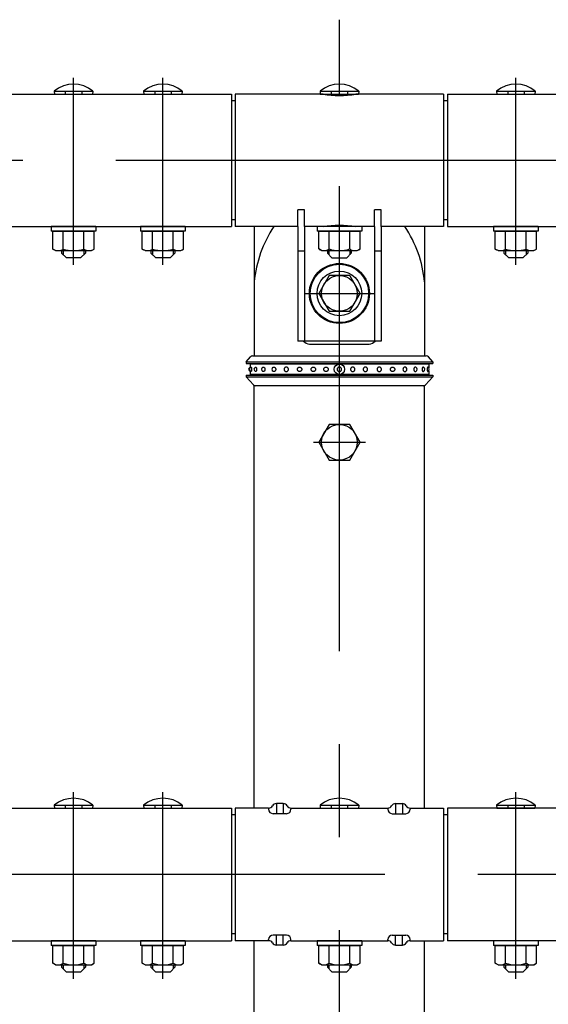
# Model space of a CAD drawing. Extents: x 126 to 9249, y 45 to 6661.
# Drawn here: x 4220 to 4575, y 5076 to 5738 of the extents above; entities that cross this region are included whole.
import ezdxf

# ---------------------------------------------------------------- set-up
doc = ezdxf.new("R2010")
doc.units = 0
doc.header["$LTSCALE"] = 250
doc.header["$MEASUREMENT"] = 0
doc.linetypes.add('CENTER', pattern=[2, 1.25, -0.25, 0.25, -0.25])
for name, color, linetype in [('CENTER', 3, 'CENTER'), ('SJC', 1, 'CONTINUOUS'), ('SJC2', 7, 'CONTINUOUS')]:
    doc.layers.add(name, color=color, linetype=linetype)

msp = doc.modelspace()

# ---------------------------------------------------------------- linework, layer by layer
at = {"layer": 'CENTER'}
for p, q in [((4434.996, 4813.011), (4434.996, 5737.511)), ((4256.496, 5572.771), (4256.496, 5698.366)), ((4316.496, 5572.771), (4316.496, 5698.366)), ((4553.496, 5572.771), (4553.496, 5698.366)), ((284.996, 5643.011), (4965.43, 5643.011)), ((4434.996, 5530.261), (4434.996, 5576.761)), ((4411.746, 5553.511), (4458.246, 5553.511)), ((4417.972, 5553.511), (4452.114, 5553.511)), ((4417.972, 5553.511), (4452.114, 5553.511)), ((4417.972, 5553.511), (4452.114, 5553.511)), ((4417.972, 5553.511), (4452.114, 5553.511)), ((4417.972, 5553.511), (4452.114, 5553.511)), ((4417.972, 5553.511), (4452.114, 5553.511)), ((4417.576, 5453.511), (4452.557, 5453.511)), ((4256.496, 5092.771), (4256.496, 5218.366)), ((4316.496, 5092.771), (4316.496, 5218.366)), ((4553.496, 5092.771), (4553.496, 5218.366)), ((4965.43, 5163.011), (284.996, 5163.011))]:
    msp.add_line(p, q, dxfattribs=at)
at = {"layer": 'SJC'}
for p, q in [((2507.496, 5687.561), (4362.496, 5687.561)), ((4362.496, 5687.561), (4362.496, 5598.461)), ((4364.996, 5687.511), (4364.996, 5598.511)), ((4423.996, 5687.511), (4364.996, 5687.511)), ((4504.996, 5687.511), (4445.996, 5687.511)), ((4504.996, 5687.511), (4504.996, 5598.511)), ((4507.496, 5687.561), (4877.304, 5687.561)), ((4507.496, 5687.561), (4507.496, 5598.461)), ((4364.996, 5683.011), (4362.496, 5683.011)), ((4507.496, 5683.011), (4504.996, 5683.011)), ((4411.496, 5609.694), (4406.996, 5609.694)), ((4406.996, 5598.511), (4406.996, 5609.694)), ((4411.496, 5598.511), (4411.496, 5609.694)), ((4462.996, 5609.694), (4458.496, 5609.694)), ((4458.496, 5598.511), (4458.496, 5609.694)), ((4462.996, 5598.511), (4462.996, 5609.694)), ((4364.996, 5603.011), (4362.496, 5603.011)), ((4507.496, 5603.011), (4504.996, 5603.011)), ((2507.496, 5598.461), (4362.496, 5598.461)), ((4406.996, 5598.511), (4364.996, 5598.511)), ((4377.846, 5598.511), (4377.846, 5511.511)), ((4406.996, 5598.511), (4406.996, 5521.511)), ((4411.496, 5598.511), (4411.496, 5521.511)), ((4423.996, 5598.511), (4411.496, 5598.511)), ((4458.496, 5598.511), (4445.996, 5598.511)), ((4458.496, 5598.511), (4458.496, 5521.511)), ((4504.996, 5598.511), (4462.996, 5598.511)), ((4462.996, 5598.511), (4462.996, 5521.511)), ((4492.146, 5598.511), (4492.146, 5511.511)), ((4507.496, 5598.461), (4877.304, 5598.461)), ((4411.496, 5581.848), (4406.996, 5581.848)), ((4462.996, 5581.848), (4458.496, 5581.848)), ((4377.846, 5561.209), (4377.846, 5511.511)), ((4462.996, 5521.511), (4406.996, 5521.511)), ((4462.996, 5521.511), (4406.996, 5521.511)), ((4414.996, 5519.511), (4454.996, 5519.511)), ((4372.346, 5507.511), (4375.248, 5510.828)), ((4372.346, 5507.511), (4497.646, 5507.511)), ((4372.346, 5507.511), (4372.346, 5506.511)), ((4372.346, 5506.511), (4497.646, 5506.511)), ((4376.753, 5511.511), (4493.238, 5511.511)), ((4377.996, 5506.511), (4377.996, 5506.011)), ((4491.996, 5506.511), (4491.996, 5506.011)), ((4497.646, 5507.511), (4494.744, 5510.828)), ((4497.646, 5507.511), (4497.646, 5506.511)), ((4372.346, 5498.511), (4497.646, 5498.511)), ((4372.346, 5498.511), (4372.346, 5497.511)), ((4372.346, 5497.511), (4497.646, 5497.511)), ((4372.346, 5497.511), (4377.251, 5492.159)), ((4377.996, 5499.011), (4377.996, 5498.511)), ((4491.996, 5499.011), (4491.996, 5498.511)), ((4497.646, 5497.511), (4492.74, 5492.159)), ((4497.646, 5498.511), (4497.646, 5497.511)), ((4377.846, 5207.561), (4377.846, 5491.511)), ((4492.146, 5491.511), (4377.846, 5491.511)), ((4492.146, 5207.561), (4492.146, 5491.511)), ((2507.496, 5207.561), (4362.496, 5207.561)), ((4362.496, 5207.561), (4362.496, 5118.461)), ((4364.996, 5203.011), (4362.496, 5203.011)), ((4364.996, 5207.561), (4364.996, 5118.461)), ((4504.996, 5207.561), (4504.996, 5118.461)), ((4507.496, 5203.011), (4504.996, 5203.011)), ((4877.304, 5207.561), (4507.496, 5207.561)), ((4507.496, 5207.561), (4507.496, 5118.461)), ((4364.996, 5123.011), (4362.496, 5123.011)), ((4507.496, 5123.011), (4504.996, 5123.011)), ((2507.496, 5118.461), (4362.496, 5118.461)), ((4377.846, 4863.011), (4377.846, 5118.461)), ((4492.146, 4863.011), (4492.146, 5118.461)), ((4877.304, 5118.461), (4507.496, 5118.461))]:
    msp.add_line(p, q, dxfattribs=at)
at = {"layer": 'SJC', "ltscale": 5}
for p, q in [((4243.496, 5689.561), (4243.696, 5687.561)), ((4243.496, 5689.561), (4269.496, 5689.561)), ((4243.696, 5687.561), (4269.296, 5687.561)), ((4250.994, 5689.561), (4250.994, 5687.561)), ((4261.998, 5689.561), (4261.998, 5687.561)), ((4269.496, 5689.561), (4269.296, 5687.561)), ((4303.496, 5689.561), (4303.696, 5687.561)), ((4303.496, 5689.561), (4329.496, 5689.561)), ((4303.696, 5687.561), (4329.296, 5687.561)), ((4310.994, 5689.561), (4310.994, 5687.561)), ((4321.998, 5689.561), (4321.998, 5687.561)), ((4329.496, 5689.561), (4329.296, 5687.561)), ((4421.996, 5689.511), (4422.196, 5687.511)), ((4421.996, 5689.511), (4447.996, 5689.511)), ((4422.196, 5687.511), (4447.796, 5687.511)), ((4429.494, 5689.511), (4429.494, 5687.511)), ((4440.498, 5689.511), (4440.498, 5687.511)), ((4447.996, 5689.511), (4447.796, 5687.511)), ((4540.496, 5689.561), (4540.696, 5687.561)), ((4540.496, 5689.561), (4566.496, 5689.561)), ((4540.696, 5687.561), (4566.296, 5687.561)), ((4547.994, 5689.561), (4547.994, 5687.561)), ((4558.998, 5689.561), (4558.998, 5687.561)), ((4566.496, 5689.561), (4566.296, 5687.561)), ((4241.496, 5598.461), (4241.496, 5595.261)), ((4271.496, 5598.461), (4241.496, 5598.461)), ((4271.496, 5595.261), (4241.496, 5595.261)), ((4242.639, 5595.261), (4270.352, 5595.261)), ((4242.639, 5583.332), (4242.639, 5595.261)), ((4249.568, 5583.332), (4249.568, 5595.261)), ((4263.424, 5583.332), (4263.424, 5595.261)), ((4263.424, 5583.332), (4263.424, 5594.189)), ((4270.352, 5583.332), (4270.352, 5595.261)), ((4270.352, 5583.332), (4270.352, 5594.189)), ((4271.496, 5598.461), (4271.496, 5595.261)), ((4301.496, 5598.461), (4301.496, 5595.261)), ((4331.496, 5598.461), (4301.496, 5598.461)), ((4331.496, 5595.261), (4301.496, 5595.261)), ((4302.639, 5595.261), (4330.352, 5595.261)), ((4302.639, 5583.332), (4302.639, 5595.261)), ((4309.568, 5583.332), (4309.568, 5595.261)), ((4323.424, 5583.332), (4323.424, 5595.261)), ((4323.424, 5583.332), (4323.424, 5594.189)), ((4330.352, 5583.332), (4330.352, 5595.261)), ((4330.352, 5583.332), (4330.352, 5594.189)), ((4331.496, 5598.461), (4331.496, 5595.261)), ((4419.996, 5598.511), (4419.996, 5595.311)), ((4449.996, 5598.511), (4419.996, 5598.511)), ((4449.996, 5595.311), (4419.996, 5595.311)), ((4421.139, 5595.311), (4448.852, 5595.311)), ((4421.139, 5583.382), (4421.139, 5595.311)), ((4428.068, 5583.382), (4428.068, 5595.311)), ((4441.924, 5583.382), (4441.924, 5595.311)), ((4441.924, 5583.382), (4441.924, 5594.239)), ((4448.852, 5583.382), (4448.852, 5595.311)), ((4448.852, 5583.382), (4448.852, 5594.239)), ((4449.996, 5598.511), (4449.996, 5595.311)), ((4538.496, 5598.461), (4538.496, 5595.261)), ((4568.496, 5598.461), (4538.496, 5598.461)), ((4568.496, 5595.261), (4538.496, 5595.261)), ((4539.639, 5595.261), (4567.352, 5595.261)), ((4539.639, 5583.332), (4539.639, 5595.261)), ((4546.568, 5583.332), (4546.568, 5595.261)), ((4560.424, 5583.332), (4560.424, 5595.261)), ((4560.424, 5583.332), (4560.424, 5594.189)), ((4567.352, 5583.332), (4567.352, 5595.261)), ((4567.352, 5583.332), (4567.352, 5594.189)), ((4568.496, 5598.461), (4568.496, 5595.261)), ((4244.496, 5582.261), (4242.639, 5583.332)), ((4244.496, 5582.261), (4268.496, 5582.261)), ((4248.496, 5582.261), (4248.496, 5580.561)), ((4248.496, 5580.561), (4251.496, 5577.561)), ((4264.496, 5580.561), (4261.496, 5577.561)), ((4264.496, 5582.261), (4264.496, 5580.561)), ((4268.496, 5582.261), (4270.352, 5583.332)), ((4304.496, 5582.261), (4302.639, 5583.332)), ((4304.496, 5582.261), (4328.496, 5582.261)), ((4308.496, 5582.261), (4308.496, 5580.561)), ((4308.496, 5580.561), (4311.496, 5577.561)), ((4324.496, 5580.561), (4321.496, 5577.561)), ((4324.496, 5582.261), (4324.496, 5580.561)), ((4328.496, 5582.261), (4330.352, 5583.332)), ((4422.996, 5582.311), (4421.139, 5583.382)), ((4422.996, 5582.311), (4446.996, 5582.311)), ((4426.996, 5582.311), (4426.996, 5580.511)), ((4426.996, 5580.511), (4429.996, 5577.511)), ((4442.996, 5580.511), (4439.996, 5577.511)), ((4442.996, 5582.311), (4442.996, 5580.511)), ((4446.996, 5582.311), (4448.852, 5583.382)), ((4541.496, 5582.261), (4539.639, 5583.332)), ((4541.496, 5582.261), (4565.496, 5582.261)), ((4545.496, 5582.261), (4545.496, 5580.561)), ((4545.496, 5580.561), (4548.496, 5577.561)), ((4561.496, 5580.561), (4558.496, 5577.561)), ((4561.496, 5582.261), (4561.496, 5580.561)), ((4565.496, 5582.261), (4567.352, 5583.332)), ((4251.496, 5577.561), (4261.496, 5577.561)), ((4311.496, 5577.561), (4321.496, 5577.561)), ((4429.996, 5577.511), (4439.996, 5577.511)), ((4548.496, 5577.561), (4558.496, 5577.561)), ((4243.496, 5209.561), (4243.696, 5207.561)), ((4243.496, 5209.561), (4269.496, 5209.561)), ((4250.994, 5209.561), (4250.994, 5207.561)), ((4261.998, 5209.561), (4261.998, 5207.561)), ((4269.496, 5209.561), (4269.296, 5207.561)), ((4303.496, 5209.561), (4303.696, 5207.561)), ((4303.496, 5209.561), (4329.496, 5209.561)), ((4310.994, 5209.561), (4310.994, 5207.561)), ((4321.998, 5209.561), (4321.998, 5207.561)), ((4329.496, 5209.561), (4329.296, 5207.561)), ((4397.3, 5210.561), (4392.692, 5210.561)), ((4421.996, 5209.561), (4422.196, 5207.561)), ((4421.996, 5209.561), (4447.996, 5209.561)), ((4429.494, 5209.561), (4429.494, 5207.561)), ((4440.498, 5209.561), (4440.498, 5207.561)), ((4447.996, 5209.561), (4447.796, 5207.561)), ((4472.692, 5210.561), (4477.3, 5210.561)), ((4540.496, 5209.561), (4540.696, 5207.561)), ((4540.496, 5209.561), (4566.496, 5209.561)), ((4547.994, 5209.561), (4547.994, 5207.561)), ((4558.998, 5209.561), (4558.998, 5207.561)), ((4566.496, 5209.561), (4566.296, 5207.561)), ((4243.696, 5207.561), (4269.296, 5207.561)), ((4303.696, 5207.561), (4329.296, 5207.561)), ((4387.496, 5207.561), (4364.996, 5207.561)), ((4402.496, 5207.561), (4467.496, 5207.561)), ((4422.196, 5207.561), (4447.796, 5207.561)), ((4482.496, 5207.561), (4504.996, 5207.561)), ((4540.696, 5207.561), (4566.296, 5207.561)), ((4241.496, 5118.461), (4241.496, 5115.261)), ((4271.496, 5118.461), (4241.496, 5118.461)), ((4271.496, 5118.461), (4271.496, 5115.261)), ((4301.496, 5118.461), (4301.496, 5115.261)), ((4331.496, 5118.461), (4301.496, 5118.461)), ((4331.496, 5118.461), (4331.496, 5115.261)), ((4387.496, 5118.461), (4364.996, 5118.461)), ((4402.496, 5118.461), (4467.496, 5118.461)), ((4419.996, 5118.461), (4419.996, 5115.261)), ((4449.996, 5118.461), (4419.996, 5118.461)), ((4449.996, 5118.461), (4449.996, 5115.261)), ((4482.496, 5118.461), (4504.996, 5118.461)), ((4538.496, 5118.461), (4538.496, 5115.261)), ((4568.496, 5118.461), (4538.496, 5118.461)), ((4568.496, 5118.461), (4568.496, 5115.261)), ((4271.496, 5115.261), (4241.496, 5115.261)), ((4242.639, 5115.261), (4270.352, 5115.261)), ((4242.639, 5103.332), (4242.639, 5115.261)), ((4249.568, 5103.332), (4249.568, 5115.261)), ((4263.424, 5103.332), (4263.424, 5115.261)), ((4263.424, 5103.332), (4263.424, 5114.189)), ((4270.352, 5103.332), (4270.352, 5115.261)), ((4270.352, 5103.332), (4270.352, 5114.189)), ((4331.496, 5115.261), (4301.496, 5115.261)), ((4302.639, 5115.261), (4330.352, 5115.261)), ((4302.639, 5103.332), (4302.639, 5115.261)), ((4309.568, 5103.332), (4309.568, 5115.261)), ((4323.424, 5103.332), (4323.424, 5115.261)), ((4323.424, 5103.332), (4323.424, 5114.189)), ((4330.352, 5103.332), (4330.352, 5115.261)), ((4330.352, 5103.332), (4330.352, 5114.189)), ((4397.3, 5115.461), (4392.692, 5115.461)), ((4449.996, 5115.261), (4419.996, 5115.261)), ((4421.139, 5115.261), (4448.852, 5115.261)), ((4421.139, 5103.332), (4421.139, 5115.261)), ((4428.068, 5103.332), (4428.068, 5115.261)), ((4441.924, 5103.332), (4441.924, 5115.261)), ((4441.924, 5103.332), (4441.924, 5114.189)), ((4448.852, 5103.332), (4448.852, 5115.261)), ((4448.852, 5103.332), (4448.852, 5114.189)), ((4472.692, 5115.461), (4477.3, 5115.461)), ((4568.496, 5115.261), (4538.496, 5115.261)), ((4539.639, 5115.261), (4567.352, 5115.261)), ((4539.639, 5103.332), (4539.639, 5115.261)), ((4546.568, 5103.332), (4546.568, 5115.261)), ((4560.424, 5103.332), (4560.424, 5115.261)), ((4560.424, 5103.332), (4560.424, 5114.189)), ((4567.352, 5103.332), (4567.352, 5115.261)), ((4567.352, 5103.332), (4567.352, 5114.189)), ((4244.496, 5102.261), (4242.639, 5103.332)), ((4268.496, 5102.261), (4270.352, 5103.332)), ((4304.496, 5102.261), (4302.639, 5103.332)), ((4328.496, 5102.261), (4330.352, 5103.332)), ((4422.996, 5102.261), (4421.139, 5103.332)), ((4446.996, 5102.261), (4448.852, 5103.332)), ((4541.496, 5102.261), (4539.639, 5103.332)), ((4565.496, 5102.261), (4567.352, 5103.332)), ((4244.496, 5102.261), (4268.496, 5102.261)), ((4248.496, 5102.261), (4248.496, 5100.561)), ((4248.496, 5100.561), (4251.496, 5097.561)), ((4251.496, 5097.561), (4261.496, 5097.561)), ((4264.496, 5100.561), (4261.496, 5097.561)), ((4264.496, 5102.261), (4264.496, 5100.561)), ((4304.496, 5102.261), (4328.496, 5102.261)), ((4308.496, 5102.261), (4308.496, 5100.561)), ((4308.496, 5100.561), (4311.496, 5097.561)), ((4311.496, 5097.561), (4321.496, 5097.561)), ((4324.496, 5100.561), (4321.496, 5097.561)), ((4324.496, 5102.261), (4324.496, 5100.561)), ((4422.996, 5102.261), (4446.996, 5102.261)), ((4426.996, 5102.261), (4426.996, 5100.561)), ((4426.996, 5100.561), (4429.996, 5097.561)), ((4429.996, 5097.561), (4439.996, 5097.561)), ((4442.996, 5100.561), (4439.996, 5097.561)), ((4442.996, 5102.261), (4442.996, 5100.561)), ((4541.496, 5102.261), (4565.496, 5102.261)), ((4545.496, 5102.261), (4545.496, 5100.561)), ((4545.496, 5100.561), (4548.496, 5097.561)), ((4548.496, 5097.561), (4558.496, 5097.561)), ((4561.496, 5100.561), (4558.496, 5097.561)), ((4561.496, 5102.261), (4561.496, 5100.561))]:
    msp.add_line(p, q, dxfattribs=at)
at = {"layer": 'SJC', "extrusion": (5e-16, 1, 2e-16)}
for p, q in [((4494.996, 5506.011), (4374.996, 5506.011)), ((4374.996, 5506.011), (4374.996, 5503.475)), ((4374.996, 5501.547), (4374.996, 5499.011)), ((4494.996, 5499.011), (4374.996, 5499.011))]:
    msp.add_line(p, q, dxfattribs=at)
at = {"layer": 'SJC', "extrusion": (-5e-16, 1, 2e-16)}
for p, q in [((4494.996, 5506.011), (4494.996, 5503.475)), ((4494.996, 5501.547), (4494.996, 5499.011))]:
    msp.add_line(p, q, dxfattribs=at)
at = {"layer": 'SJC'}
for points in [[(4428.068, 5565.511), (4421.139, 5553.511), (4428.068, 5541.511), (4441.924, 5541.511), (4448.852, 5553.511), (4441.924, 5565.511)], [(4428.068, 5465.511), (4421.139, 5453.511), (4428.068, 5441.511), (4441.924, 5441.511), (4448.852, 5453.511), (4441.924, 5465.511)]]:
    msp.add_lwpolyline(points, close=True, dxfattribs=at)
for centre, radius in [((4434.996, 5553.511), 20.141), ((4434.996, 5553.511), 19.641), ((4434.996, 5553.511), 15), ((4434.996, 5553.511), 12), ((4434.996, 5502.511), 3.5), ((4434.996, 5453.511), 12)]:
    msp.add_circle(centre, radius, dxfattribs=at)
at = {"layer": 'SJC', "ltscale": 5}
for centre, radius, start, end in [((4256.496, 5673.561), 20.616, 50.906141, 129.093859), ((4316.496, 5673.561), 20.616, 50.906141, 129.093859), ((4434.996, 5673.511), 20.616, 50.906141, 129.093859), ((4553.496, 5673.561), 20.616, 50.906141, 129.093859), ((4246.104, 5588.395), 6.134, 235.615753, 270), ((4246.104, 5588.395), 6.134, 270, 304.384247), ((4256.496, 5605.189), 22.928, 252.412046, 270), ((4256.496, 5605.189), 22.928, 270, 287.587954), ((4266.888, 5588.395), 6.134, 235.615753, 270), ((4266.888, 5588.395), 6.134, 270, 304.384247), ((4306.104, 5588.395), 6.134, 235.615753, 270), ((4306.104, 5588.395), 6.134, 270, 304.384247), ((4316.496, 5605.189), 22.928, 252.412046, 270), ((4316.496, 5605.189), 22.928, 270, 287.587954), ((4326.888, 5588.395), 6.134, 235.615753, 270), ((4326.888, 5588.395), 6.134, 270, 304.384247), ((4424.604, 5588.445), 6.134, 235.615753, 270), ((4424.604, 5588.445), 6.134, 270, 304.384247), ((4434.996, 5605.239), 22.928, 252.412046, 270), ((4434.996, 5605.239), 22.928, 270, 287.587954), ((4445.388, 5588.445), 6.134, 235.615753, 270), ((4445.388, 5588.445), 6.134, 270, 304.384247), ((4543.104, 5588.395), 6.134, 235.615753, 270), ((4543.104, 5588.395), 6.134, 270, 304.384247), ((4553.496, 5605.189), 22.928, 252.412046, 270), ((4553.496, 5605.189), 22.928, 270, 287.587954), ((4563.888, 5588.395), 6.134, 235.615753, 270), ((4563.888, 5588.395), 6.134, 270, 304.384247), ((4256.496, 5193.561), 20.616, 50.906141, 129.093859), ((4316.496, 5193.561), 20.616, 50.906141, 129.093859), ((4387.496, 5210.561), 3, 270, 330), ((4392.692, 5207.561), 3, 90, 150), ((4397.3, 5207.561), 3, 30, 90), ((4402.496, 5210.561), 3, 210, 270), ((4434.996, 5193.561), 20.616, 50.906141, 129.093859), ((4467.496, 5210.561), 3, 270, 330), ((4472.692, 5207.561), 3, 90, 150), ((4477.3, 5207.561), 3, 30, 90), ((4482.496, 5210.561), 3, 210, 270), ((4553.496, 5193.561), 20.616, 50.906141, 129.093859), ((4387.496, 5115.461), 3, 30, 90), ((4392.692, 5118.461), 3, 210, 270), ((4397.3, 5118.461), 3, 270, 330), ((4402.496, 5115.461), 3, 90, 150), ((4467.496, 5115.461), 3, 30, 90), ((4472.692, 5118.461), 3, 210, 270), ((4477.3, 5118.461), 3, 270, 330), ((4482.496, 5115.461), 3, 90, 150), ((4246.104, 5108.395), 6.134, 235.615753, 270), ((4246.104, 5108.395), 6.134, 270, 304.384247), ((4256.496, 5125.189), 22.928, 252.412046, 270), ((4256.496, 5125.189), 22.928, 270, 287.587954), ((4266.888, 5108.395), 6.134, 235.615753, 270), ((4266.888, 5108.395), 6.134, 270, 304.384247), ((4306.104, 5108.395), 6.134, 235.615753, 270), ((4306.104, 5108.395), 6.134, 270, 304.384247), ((4316.496, 5125.189), 22.928, 252.412046, 270), ((4316.496, 5125.189), 22.928, 270, 287.587954), ((4326.888, 5108.395), 6.134, 235.615753, 270), ((4326.888, 5108.395), 6.134, 270, 304.384247), ((4424.604, 5108.395), 6.134, 235.615753, 270), ((4424.604, 5108.395), 6.134, 270, 304.384247), ((4434.996, 5125.189), 22.928, 252.412046, 270), ((4434.996, 5125.189), 22.928, 270, 287.587954), ((4445.388, 5108.395), 6.134, 235.615753, 270), ((4445.388, 5108.395), 6.134, 270, 304.384247), ((4543.104, 5108.395), 6.134, 235.615753, 270), ((4543.104, 5108.395), 6.134, 270, 304.384247), ((4553.496, 5125.189), 22.928, 252.412046, 270), ((4553.496, 5125.189), 22.928, 270, 287.587954), ((4563.888, 5108.395), 6.134, 235.615753, 270), ((4563.888, 5108.395), 6.134, 270, 304.384247)]:
    msp.add_arc(centre, radius, start, end, dxfattribs=at)
at = {"layer": 'SJC'}
for centre, radius, start, end in [((4434.996, 5752.839), 66.248, 260.44222, 279.55778), ((4456.989, 5554.134), 79.459, 146.048582, 174.89119), ((4413.003, 5554.134), 79.459, 5.10881, 33.951418), ((4414.996, 5524.511), 5, 216.869898, 270), ((4454.996, 5524.511), 5, 270, 323.130102), ((4376.753, 5509.511), 2, 90, 138.814075), ((4493.238, 5509.511), 2, 41.185925, 90), ((4375.697, 5502.511), 1.625, 115.560857, 244.439143), ((4376.304, 5502.511), 1.625, 113.120904, 246.879096), ((4379.283, 5502.511), 1.625, 115.600584, 244.399416), ((4384.412, 5502.511), 1.625, 121.468313, 238.531687), ((4391.311, 5502.511), 1.625, 136.247828, 223.752172), ((4478.68, 5502.511), 1.625, 316.247828, 43.752172), ((4485.58, 5502.511), 1.625, 301.468313, 58.531687), ((4490.709, 5502.511), 1.625, 295.600584, 64.399416), ((4493.688, 5502.511), 1.625, 293.120904, 66.879096), ((4378.726, 5493.511), 2, 222.510447, 270), ((4491.266, 5493.511), 2, 270, 317.489553)]:
    msp.add_arc(centre, radius, start, end, dxfattribs=at)
at = {"layer": 'SJC', "extrusion": (0, 0, -1)}
msp.add_ellipse((4433.621, 5540.077), major_axis=(61.739, 11.892), ratio=0.9418581, start_param=-1.5453303, end_param=-1.1928053, dxfattribs=at)
at = {"layer": 'SJC'}
for points, knots in [([(4375.666, 5504.005), (4375.675, 5504.009), (4375.683, 5504.011), (4375.718, 5504.011), (4375.746, 5503.994), (4375.802, 5503.924), (4375.83, 5503.871), (4375.87, 5503.77), (4375.886, 5503.723), (4375.916, 5503.617), (4375.93, 5503.558), (4375.97, 5503.372), (4375.994, 5503.213), (4376.026, 5502.868), (4376.034, 5502.683), (4376.034, 5502.338), (4376.026, 5502.153), (4375.994, 5501.809), (4375.97, 5501.649), (4375.93, 5501.463), (4375.916, 5501.404), (4375.886, 5501.298), (4375.87, 5501.251), (4375.83, 5501.15), (4375.802, 5501.097), (4375.746, 5501.027), (4375.718, 5501.011), (4375.683, 5501.011), (4375.675, 5501.012), (4375.666, 5501.016)], [2.1220464, 2.1220464, 2.1220464, 2.1220464, 2.2487857, 2.2487857, 2.6248604, 2.6248604, 3.0009351, 3.0009351, 3.2314251, 3.2314251, 3.4619151, 3.4619151, 3.9797432, 3.9797432, 4.4975713, 4.4975713, 5.0153994, 5.0153994, 5.5332275, 5.5332275, 5.7637176, 5.7637176, 5.9942076, 5.9942076, 6.3702823, 6.3702823, 6.746357, 6.746357, 6.8730963, 6.8730963, 6.8730963, 6.8730963]), ([(4378.58, 5503.976), (4378.63, 5503.999), (4378.68, 5504.011), (4378.785, 5504.011), (4378.849, 5503.994), (4378.972, 5503.924), (4379.032, 5503.871), (4379.116, 5503.77), (4379.15, 5503.723), (4379.213, 5503.617), (4379.243, 5503.558), (4379.324, 5503.372), (4379.373, 5503.213), (4379.439, 5502.868), (4379.455, 5502.683), (4379.455, 5502.338), (4379.439, 5502.153), (4379.373, 5501.809), (4379.324, 5501.649), (4379.243, 5501.463), (4379.213, 5501.404), (4379.15, 5501.298), (4379.116, 5501.251), (4379.032, 5501.15), (4378.972, 5501.097), (4378.849, 5501.027), (4378.785, 5501.011), (4378.68, 5501.011), (4378.63, 5501.022), (4378.58, 5501.045)], [1.9389281, 1.9389281, 1.9389281, 1.9389281, 2.2487857, 2.2487857, 2.6248604, 2.6248604, 3.0009351, 3.0009351, 3.2314251, 3.2314251, 3.4619151, 3.4619151, 3.9797432, 3.9797432, 4.4975713, 4.4975713, 5.0153994, 5.0153994, 5.5332275, 5.5332275, 5.7637176, 5.7637176, 5.9942076, 5.9942076, 6.3702823, 6.3702823, 6.746357, 6.746357, 7.0562146, 7.0562146, 7.0562146, 7.0562146]), ([(4383.564, 5503.896), (4383.604, 5503.921), (4383.646, 5503.942), (4383.777, 5503.994), (4383.869, 5504.011), (4384.041, 5504.011), (4384.134, 5503.994), (4384.315, 5503.924), (4384.403, 5503.871), (4384.526, 5503.77), (4384.575, 5503.723), (4384.667, 5503.617), (4384.709, 5503.558), (4384.826, 5503.372), (4384.897, 5503.213), (4384.991, 5502.868), (4385.013, 5502.683), (4385.013, 5502.338), (4384.991, 5502.153), (4384.897, 5501.809), (4384.826, 5501.649), (4384.709, 5501.463), (4384.667, 5501.404), (4384.575, 5501.298), (4384.526, 5501.251), (4384.403, 5501.15), (4384.315, 5501.097), (4384.134, 5501.027), (4384.041, 5501.011), (4383.869, 5501.011), (4383.777, 5501.027), (4383.646, 5501.079), (4383.604, 5501.1), (4383.564, 5501.125)], [1.6900608, 1.6900608, 1.6900608, 1.6900608, 1.872711, 1.872711, 2.2487857, 2.2487857, 2.6248604, 2.6248604, 3.0009351, 3.0009351, 3.2314251, 3.2314251, 3.4619151, 3.4619151, 3.9797432, 3.9797432, 4.4975713, 4.4975713, 5.0153994, 5.0153994, 5.5332275, 5.5332275, 5.7637176, 5.7637176, 5.9942076, 5.9942076, 6.3702823, 6.3702823, 6.746357, 6.746357, 7.1224317, 7.1224317, 7.3050818, 7.3050818, 7.3050818, 7.3050818]), ([(4390.137, 5503.634), (4390.149, 5503.647), (4390.161, 5503.658), (4390.228, 5503.723), (4390.286, 5503.77), (4390.434, 5503.871), (4390.541, 5503.924), (4390.764, 5503.994), (4390.879, 5504.011), (4391.094, 5504.011), (4391.21, 5503.994), (4391.436, 5503.924), (4391.545, 5503.871), (4391.697, 5503.77), (4391.758, 5503.723), (4391.871, 5503.617), (4391.924, 5503.558), (4392.068, 5503.372), (4392.155, 5503.213), (4392.27, 5502.868), (4392.298, 5502.683), (4392.298, 5502.338), (4392.27, 5502.153), (4392.155, 5501.809), (4392.068, 5501.649), (4391.924, 5501.463), (4391.871, 5501.404), (4391.758, 5501.298), (4391.697, 5501.251), (4391.545, 5501.15), (4391.436, 5501.097), (4391.21, 5501.027), (4391.094, 5501.011), (4390.879, 5501.011), (4390.764, 5501.027), (4390.541, 5501.097), (4390.434, 5501.15), (4390.286, 5501.251), (4390.228, 5501.298), (4390.161, 5501.363), (4390.149, 5501.375), (4390.137, 5501.387)], [1.2153152, 1.2153152, 1.2153152, 1.2153152, 1.2661462, 1.2661462, 1.4966363, 1.4966363, 1.872711, 1.872711, 2.2487857, 2.2487857, 2.6248604, 2.6248604, 3.0009351, 3.0009351, 3.2314251, 3.2314251, 3.4619151, 3.4619151, 3.9797432, 3.9797432, 4.4975713, 4.4975713, 5.0153994, 5.0153994, 5.5332275, 5.5332275, 5.7637176, 5.7637176, 5.9942076, 5.9942076, 6.3702823, 6.3702823, 6.746357, 6.746357, 7.1224317, 7.1224317, 7.4985064, 7.4985064, 7.7289964, 7.7289964, 7.7798275, 7.7798275, 7.7798275, 7.7798275]), ([(4397.852, 5502.511), (4397.852, 5502.683), (4397.883, 5502.868), (4398.007, 5503.213), (4398.102, 5503.372), (4398.26, 5503.558), (4398.317, 5503.617), (4398.442, 5503.723), (4398.509, 5503.77), (4398.676, 5503.871), (4398.797, 5503.924), (4399.049, 5503.994), (4399.18, 5504.011), (4399.421, 5504.011), (4399.553, 5503.994), (4399.806, 5503.924), (4399.928, 5503.871), (4400.098, 5503.77), (4400.166, 5503.723), (4400.293, 5503.617), (4400.351, 5503.558), (4400.512, 5503.372), (4400.609, 5503.213), (4400.737, 5502.868), (4400.768, 5502.683), (4400.768, 5502.338), (4400.737, 5502.153), (4400.609, 5501.809), (4400.512, 5501.649), (4400.351, 5501.463), (4400.293, 5501.404), (4400.166, 5501.298), (4400.098, 5501.251), (4399.928, 5501.15), (4399.806, 5501.097), (4399.553, 5501.027), (4399.421, 5501.011), (4399.18, 5501.011), (4399.049, 5501.027), (4398.797, 5501.097), (4398.676, 5501.15), (4398.509, 5501.251), (4398.442, 5501.298), (4398.317, 5501.404), (4398.26, 5501.463), (4398.102, 5501.649), (4398.007, 5501.809), (4397.883, 5502.153), (4397.852, 5502.338), (4397.852, 5502.511)], [0, 0, 0, 0, 0.5178281, 0.5178281, 1.0356562, 1.0356562, 1.2661462, 1.2661462, 1.4966363, 1.4966363, 1.872711, 1.872711, 2.2487857, 2.2487857, 2.6248604, 2.6248604, 3.0009351, 3.0009351, 3.2314251, 3.2314251, 3.4619151, 3.4619151, 3.9797432, 3.9797432, 4.4975713, 4.4975713, 5.0153994, 5.0153994, 5.5332275, 5.5332275, 5.7637176, 5.7637176, 5.9942076, 5.9942076, 6.3702823, 6.3702823, 6.746357, 6.746357, 7.1224317, 7.1224317, 7.4985064, 7.4985064, 7.7289964, 7.7289964, 7.9594865, 7.9594865, 8.4773146, 8.4773146, 8.9951427, 8.9951427, 8.9951427, 8.9951427]), ([(4409.703, 5502.511), (4409.703, 5502.683), (4409.671, 5502.868), (4409.544, 5503.213), (4409.447, 5503.372), (4409.286, 5503.558), (4409.227, 5503.617), (4409.101, 5503.723), (4409.033, 5503.77), (4408.863, 5503.871), (4408.741, 5503.924), (4408.487, 5503.994), (4408.356, 5504.011), (4408.115, 5504.011), (4407.984, 5503.994), (4407.732, 5503.924), (4407.611, 5503.871), (4407.443, 5503.77), (4407.377, 5503.723), (4407.252, 5503.617), (4407.194, 5503.558), (4407.037, 5503.372), (4406.942, 5503.213), (4406.817, 5502.868), (4406.787, 5502.683), (4406.787, 5502.338), (4406.817, 5502.153), (4406.942, 5501.809), (4407.037, 5501.649), (4407.194, 5501.463), (4407.252, 5501.404), (4407.377, 5501.298), (4407.443, 5501.251), (4407.611, 5501.15), (4407.732, 5501.097), (4407.984, 5501.027), (4408.115, 5501.011), (4408.356, 5501.011), (4408.487, 5501.027), (4408.741, 5501.097), (4408.863, 5501.15), (4409.033, 5501.251), (4409.101, 5501.298), (4409.227, 5501.404), (4409.286, 5501.463), (4409.447, 5501.649), (4409.544, 5501.809), (4409.671, 5502.153), (4409.703, 5502.338), (4409.703, 5502.511)], [0, 0, 0, 0, 0.5178281, 0.5178281, 1.0356562, 1.0356562, 1.2661462, 1.2661462, 1.4966363, 1.4966363, 1.872711, 1.872711, 2.2487857, 2.2487857, 2.6248604, 2.6248604, 3.0009351, 3.0009351, 3.2314251, 3.2314251, 3.4619151, 3.4619151, 3.9797432, 3.9797432, 4.4975713, 4.4975713, 5.0153994, 5.0153994, 5.5332275, 5.5332275, 5.7637176, 5.7637176, 5.9942076, 5.9942076, 6.3702823, 6.3702823, 6.746357, 6.746357, 7.1224317, 7.1224317, 7.4985064, 7.4985064, 7.7289964, 7.7289964, 7.9594865, 7.9594865, 8.4773146, 8.4773146, 8.9951427, 8.9951427, 8.9951427, 8.9951427]), ([(4418.979, 5502.511), (4418.979, 5502.683), (4418.948, 5502.868), (4418.82, 5503.213), (4418.724, 5503.372), (4418.563, 5503.558), (4418.504, 5503.617), (4418.377, 5503.723), (4418.31, 5503.77), (4418.14, 5503.871), (4418.018, 5503.924), (4417.764, 5503.994), (4417.633, 5504.011), (4417.391, 5504.011), (4417.261, 5503.994), (4417.009, 5503.924), (4416.888, 5503.871), (4416.72, 5503.77), (4416.653, 5503.723), (4416.529, 5503.617), (4416.471, 5503.558), (4416.313, 5503.372), (4416.219, 5503.213), (4416.094, 5502.868), (4416.064, 5502.683), (4416.064, 5502.338), (4416.094, 5502.153), (4416.219, 5501.809), (4416.313, 5501.649), (4416.471, 5501.463), (4416.529, 5501.404), (4416.653, 5501.298), (4416.72, 5501.251), (4416.888, 5501.15), (4417.009, 5501.097), (4417.261, 5501.027), (4417.391, 5501.011), (4417.633, 5501.011), (4417.764, 5501.027), (4418.018, 5501.097), (4418.14, 5501.15), (4418.31, 5501.251), (4418.377, 5501.298), (4418.504, 5501.404), (4418.563, 5501.463), (4418.724, 5501.649), (4418.82, 5501.809), (4418.948, 5502.153), (4418.979, 5502.338), (4418.979, 5502.511)], [0, 0, 0, 0, 0.5178281, 0.5178281, 1.0356562, 1.0356562, 1.2661462, 1.2661462, 1.4966363, 1.4966363, 1.872711, 1.872711, 2.2487857, 2.2487857, 2.6248604, 2.6248604, 3.0009351, 3.0009351, 3.2314251, 3.2314251, 3.4619151, 3.4619151, 3.9797432, 3.9797432, 4.4975713, 4.4975713, 5.0153994, 5.0153994, 5.5332275, 5.5332275, 5.7637176, 5.7637176, 5.9942076, 5.9942076, 6.3702823, 6.3702823, 6.746357, 6.746357, 7.1224317, 7.1224317, 7.4985064, 7.4985064, 7.7289964, 7.7289964, 7.9594865, 7.9594865, 8.4773146, 8.4773146, 8.9951427, 8.9951427, 8.9951427, 8.9951427]), ([(4427.483, 5502.511), (4427.483, 5502.683), (4427.452, 5502.868), (4427.324, 5503.213), (4427.227, 5503.372), (4427.066, 5503.558), (4427.008, 5503.617), (4426.881, 5503.723), (4426.813, 5503.77), (4426.643, 5503.871), (4426.521, 5503.924), (4426.268, 5503.994), (4426.136, 5504.011), (4425.895, 5504.011), (4425.764, 5503.994), (4425.512, 5503.924), (4425.391, 5503.871), (4425.224, 5503.77), (4425.157, 5503.723), (4425.032, 5503.617), (4424.975, 5503.558), (4424.817, 5503.372), (4424.722, 5503.213), (4424.598, 5502.868), (4424.567, 5502.683), (4424.567, 5502.338), (4424.598, 5502.153), (4424.722, 5501.809), (4424.817, 5501.649), (4424.975, 5501.463), (4425.032, 5501.404), (4425.157, 5501.298), (4425.224, 5501.251), (4425.391, 5501.15), (4425.512, 5501.097), (4425.764, 5501.027), (4425.895, 5501.011), (4426.136, 5501.011), (4426.268, 5501.027), (4426.521, 5501.097), (4426.643, 5501.15), (4426.813, 5501.251), (4426.881, 5501.298), (4427.008, 5501.404), (4427.066, 5501.463), (4427.227, 5501.649), (4427.324, 5501.809), (4427.452, 5502.153), (4427.483, 5502.338), (4427.483, 5502.511)], [0, 0, 0, 0, 0.5178281, 0.5178281, 1.0356562, 1.0356562, 1.2661462, 1.2661462, 1.4966363, 1.4966363, 1.872711, 1.872711, 2.2487857, 2.2487857, 2.6248604, 2.6248604, 3.0009351, 3.0009351, 3.2314251, 3.2314251, 3.4619151, 3.4619151, 3.9797432, 3.9797432, 4.4975713, 4.4975713, 5.0153994, 5.0153994, 5.5332275, 5.5332275, 5.7637176, 5.7637176, 5.9942076, 5.9942076, 6.3702823, 6.3702823, 6.746357, 6.746357, 7.1224317, 7.1224317, 7.4985064, 7.4985064, 7.7289964, 7.7289964, 7.9594865, 7.9594865, 8.4773146, 8.4773146, 8.9951427, 8.9951427, 8.9951427, 8.9951427]), ([(4433.482, 5502.511), (4433.482, 5502.683), (4433.514, 5502.868), (4433.645, 5503.213), (4433.744, 5503.372), (4433.91, 5503.558), (4433.97, 5503.617), (4434.101, 5503.723), (4434.17, 5503.77), (4434.346, 5503.871), (4434.472, 5503.924), (4434.734, 5503.994), (4434.871, 5504.011), (4435.121, 5504.011), (4435.257, 5503.994), (4435.52, 5503.924), (4435.646, 5503.871), (4435.821, 5503.77), (4435.891, 5503.723), (4436.022, 5503.617), (4436.082, 5503.558), (4436.248, 5503.372), (4436.347, 5503.213), (4436.478, 5502.868), (4436.51, 5502.683), (4436.51, 5502.338), (4436.478, 5502.153), (4436.347, 5501.809), (4436.248, 5501.649), (4436.082, 5501.463), (4436.022, 5501.404), (4435.891, 5501.298), (4435.821, 5501.251), (4435.646, 5501.15), (4435.52, 5501.097), (4435.257, 5501.027), (4435.121, 5501.011), (4434.871, 5501.011), (4434.734, 5501.027), (4434.472, 5501.097), (4434.346, 5501.15), (4434.17, 5501.251), (4434.101, 5501.298), (4433.97, 5501.404), (4433.91, 5501.463), (4433.744, 5501.649), (4433.645, 5501.809), (4433.514, 5502.153), (4433.482, 5502.338), (4433.482, 5502.511)], [0, 0, 0, 0, 0.5178281, 0.5178281, 1.0356562, 1.0356562, 1.2661462, 1.2661462, 1.4966363, 1.4966363, 1.872711, 1.872711, 2.2487857, 2.2487857, 2.6248604, 2.6248604, 3.0009351, 3.0009351, 3.2314251, 3.2314251, 3.4619151, 3.4619151, 3.9797432, 3.9797432, 4.4975713, 4.4975713, 5.0153994, 5.0153994, 5.5332275, 5.5332275, 5.7637176, 5.7637176, 5.9942076, 5.9942076, 6.3702823, 6.3702823, 6.746357, 6.746357, 7.1224317, 7.1224317, 7.4985064, 7.4985064, 7.7289964, 7.7289964, 7.9594865, 7.9594865, 8.4773146, 8.4773146, 8.9951427, 8.9951427, 8.9951427, 8.9951427]), ([(4442.509, 5502.511), (4442.509, 5502.683), (4442.54, 5502.868), (4442.668, 5503.213), (4442.765, 5503.372), (4442.925, 5503.558), (4442.984, 5503.617), (4443.111, 5503.723), (4443.178, 5503.77), (4443.348, 5503.871), (4443.471, 5503.924), (4443.724, 5503.994), (4443.855, 5504.011), (4444.097, 5504.011), (4444.228, 5503.994), (4444.48, 5503.924), (4444.6, 5503.871), (4444.768, 5503.77), (4444.835, 5503.723), (4444.959, 5503.617), (4445.017, 5503.558), (4445.175, 5503.372), (4445.269, 5503.213), (4445.394, 5502.868), (4445.425, 5502.683), (4445.425, 5502.338), (4445.394, 5502.153), (4445.269, 5501.809), (4445.175, 5501.649), (4445.017, 5501.463), (4444.959, 5501.404), (4444.835, 5501.298), (4444.768, 5501.251), (4444.6, 5501.15), (4444.48, 5501.097), (4444.228, 5501.027), (4444.097, 5501.011), (4443.855, 5501.011), (4443.724, 5501.027), (4443.471, 5501.097), (4443.348, 5501.15), (4443.178, 5501.251), (4443.111, 5501.298), (4442.984, 5501.404), (4442.925, 5501.463), (4442.765, 5501.649), (4442.668, 5501.809), (4442.54, 5502.153), (4442.509, 5502.338), (4442.509, 5502.511)], [0, 0, 0, 0, 0.5178281, 0.5178281, 1.0356562, 1.0356562, 1.2661462, 1.2661462, 1.4966363, 1.4966363, 1.872711, 1.872711, 2.2487857, 2.2487857, 2.6248604, 2.6248604, 3.0009351, 3.0009351, 3.2314251, 3.2314251, 3.4619151, 3.4619151, 3.9797432, 3.9797432, 4.4975713, 4.4975713, 5.0153994, 5.0153994, 5.5332275, 5.5332275, 5.7637176, 5.7637176, 5.9942076, 5.9942076, 6.3702823, 6.3702823, 6.746357, 6.746357, 7.1224317, 7.1224317, 7.4985064, 7.4985064, 7.7289964, 7.7289964, 7.9594865, 7.9594865, 8.4773146, 8.4773146, 8.9951427, 8.9951427, 8.9951427, 8.9951427]), ([(4451.013, 5502.511), (4451.013, 5502.683), (4451.044, 5502.868), (4451.172, 5503.213), (4451.268, 5503.372), (4451.429, 5503.558), (4451.488, 5503.617), (4451.614, 5503.723), (4451.682, 5503.77), (4451.852, 5503.871), (4451.974, 5503.924), (4452.228, 5503.994), (4452.359, 5504.011), (4452.6, 5504.011), (4452.731, 5503.994), (4452.983, 5503.924), (4453.104, 5503.871), (4453.272, 5503.77), (4453.339, 5503.723), (4453.463, 5503.617), (4453.521, 5503.558), (4453.679, 5503.372), (4453.773, 5503.213), (4453.898, 5502.868), (4453.928, 5502.683), (4453.928, 5502.338), (4453.898, 5502.153), (4453.773, 5501.809), (4453.679, 5501.649), (4453.521, 5501.463), (4453.463, 5501.404), (4453.339, 5501.298), (4453.272, 5501.251), (4453.104, 5501.15), (4452.983, 5501.097), (4452.731, 5501.027), (4452.6, 5501.011), (4452.359, 5501.011), (4452.228, 5501.027), (4451.974, 5501.097), (4451.852, 5501.15), (4451.682, 5501.251), (4451.614, 5501.298), (4451.488, 5501.404), (4451.429, 5501.463), (4451.268, 5501.649), (4451.172, 5501.809), (4451.044, 5502.153), (4451.013, 5502.338), (4451.013, 5502.511)], [0, 0, 0, 0, 0.5178281, 0.5178281, 1.0356562, 1.0356562, 1.2661462, 1.2661462, 1.4966363, 1.4966363, 1.872711, 1.872711, 2.2487857, 2.2487857, 2.6248604, 2.6248604, 3.0009351, 3.0009351, 3.2314251, 3.2314251, 3.4619151, 3.4619151, 3.9797432, 3.9797432, 4.4975713, 4.4975713, 5.0153994, 5.0153994, 5.5332275, 5.5332275, 5.7637176, 5.7637176, 5.9942076, 5.9942076, 6.3702823, 6.3702823, 6.746357, 6.746357, 7.1224317, 7.1224317, 7.4985064, 7.4985064, 7.7289964, 7.7289964, 7.9594865, 7.9594865, 8.4773146, 8.4773146, 8.9951427, 8.9951427, 8.9951427, 8.9951427]), ([(4460.289, 5502.511), (4460.289, 5502.683), (4460.32, 5502.868), (4460.448, 5503.213), (4460.545, 5503.372), (4460.706, 5503.558), (4460.764, 5503.617), (4460.891, 5503.723), (4460.959, 5503.77), (4461.129, 5503.871), (4461.251, 5503.924), (4461.504, 5503.994), (4461.636, 5504.011), (4461.877, 5504.011), (4462.008, 5503.994), (4462.26, 5503.924), (4462.381, 5503.871), (4462.548, 5503.77), (4462.615, 5503.723), (4462.74, 5503.617), (4462.797, 5503.558), (4462.955, 5503.372), (4463.05, 5503.213), (4463.174, 5502.868), (4463.205, 5502.683), (4463.205, 5502.338), (4463.174, 5502.153), (4463.05, 5501.809), (4462.955, 5501.649), (4462.797, 5501.463), (4462.74, 5501.404), (4462.615, 5501.298), (4462.548, 5501.251), (4462.381, 5501.15), (4462.26, 5501.097), (4462.008, 5501.027), (4461.877, 5501.011), (4461.636, 5501.011), (4461.504, 5501.027), (4461.251, 5501.097), (4461.129, 5501.15), (4460.959, 5501.251), (4460.891, 5501.298), (4460.764, 5501.404), (4460.706, 5501.463), (4460.545, 5501.649), (4460.448, 5501.809), (4460.32, 5502.153), (4460.289, 5502.338), (4460.289, 5502.511)], [0, 0, 0, 0, 0.5178281, 0.5178281, 1.0356562, 1.0356562, 1.2661462, 1.2661462, 1.4966363, 1.4966363, 1.872711, 1.872711, 2.2487857, 2.2487857, 2.6248604, 2.6248604, 3.0009351, 3.0009351, 3.2314251, 3.2314251, 3.4619151, 3.4619151, 3.9797432, 3.9797432, 4.4975713, 4.4975713, 5.0153994, 5.0153994, 5.5332275, 5.5332275, 5.7637176, 5.7637176, 5.9942076, 5.9942076, 6.3702823, 6.3702823, 6.746357, 6.746357, 7.1224317, 7.1224317, 7.4985064, 7.4985064, 7.7289964, 7.7289964, 7.9594865, 7.9594865, 8.4773146, 8.4773146, 8.9951427, 8.9951427, 8.9951427, 8.9951427]), ([(4472.14, 5502.511), (4472.14, 5502.683), (4472.109, 5502.868), (4471.984, 5503.213), (4471.89, 5503.372), (4471.732, 5503.558), (4471.674, 5503.617), (4471.55, 5503.723), (4471.483, 5503.77), (4471.315, 5503.871), (4471.195, 5503.924), (4470.943, 5503.994), (4470.812, 5504.011), (4470.57, 5504.011), (4470.439, 5503.994), (4470.186, 5503.924), (4470.063, 5503.871), (4469.893, 5503.77), (4469.826, 5503.723), (4469.699, 5503.617), (4469.64, 5503.558), (4469.48, 5503.372), (4469.383, 5503.213), (4469.255, 5502.868), (4469.224, 5502.683), (4469.224, 5502.338), (4469.255, 5502.153), (4469.383, 5501.809), (4469.48, 5501.649), (4469.64, 5501.463), (4469.699, 5501.404), (4469.826, 5501.298), (4469.893, 5501.251), (4470.063, 5501.15), (4470.186, 5501.097), (4470.439, 5501.027), (4470.57, 5501.011), (4470.812, 5501.011), (4470.943, 5501.027), (4471.195, 5501.097), (4471.315, 5501.15), (4471.483, 5501.251), (4471.55, 5501.298), (4471.674, 5501.404), (4471.732, 5501.463), (4471.89, 5501.649), (4471.984, 5501.809), (4472.109, 5502.153), (4472.14, 5502.338), (4472.14, 5502.511)], [0, 0, 0, 0, 0.5178281, 0.5178281, 1.0356562, 1.0356562, 1.2661462, 1.2661462, 1.4966363, 1.4966363, 1.872711, 1.872711, 2.2487857, 2.2487857, 2.6248604, 2.6248604, 3.0009351, 3.0009351, 3.2314251, 3.2314251, 3.4619151, 3.4619151, 3.9797432, 3.9797432, 4.4975713, 4.4975713, 5.0153994, 5.0153994, 5.5332275, 5.5332275, 5.7637176, 5.7637176, 5.9942076, 5.9942076, 6.3702823, 6.3702823, 6.746357, 6.746357, 7.1224317, 7.1224317, 7.4985064, 7.4985064, 7.7289964, 7.7289964, 7.9594865, 7.9594865, 8.4773146, 8.4773146, 8.9951427, 8.9951427, 8.9951427, 8.9951427]), ([(4479.854, 5503.634), (4479.843, 5503.647), (4479.831, 5503.658), (4479.764, 5503.723), (4479.705, 5503.77), (4479.558, 5503.871), (4479.451, 5503.924), (4479.228, 5503.994), (4479.112, 5504.011), (4478.898, 5504.011), (4478.781, 5503.994), (4478.556, 5503.924), (4478.447, 5503.871), (4478.295, 5503.77), (4478.234, 5503.723), (4478.121, 5503.617), (4478.068, 5503.558), (4477.924, 5503.372), (4477.837, 5503.213), (4477.722, 5502.868), (4477.694, 5502.683), (4477.694, 5502.338), (4477.722, 5502.153), (4477.837, 5501.809), (4477.924, 5501.649), (4478.068, 5501.463), (4478.121, 5501.404), (4478.234, 5501.298), (4478.295, 5501.251), (4478.447, 5501.15), (4478.556, 5501.097), (4478.781, 5501.027), (4478.898, 5501.011), (4479.112, 5501.011), (4479.228, 5501.027), (4479.451, 5501.097), (4479.558, 5501.15), (4479.705, 5501.251), (4479.764, 5501.298), (4479.831, 5501.363), (4479.843, 5501.375), (4479.854, 5501.387)], [1.2153152, 1.2153152, 1.2153152, 1.2153152, 1.2661462, 1.2661462, 1.4966363, 1.4966363, 1.872711, 1.872711, 2.2487857, 2.2487857, 2.6248604, 2.6248604, 3.0009351, 3.0009351, 3.2314251, 3.2314251, 3.4619151, 3.4619151, 3.9797432, 3.9797432, 4.4975713, 4.4975713, 5.0153994, 5.0153994, 5.5332275, 5.5332275, 5.7637176, 5.7637176, 5.9942076, 5.9942076, 6.3702823, 6.3702823, 6.746357, 6.746357, 7.1224317, 7.1224317, 7.4985064, 7.4985064, 7.7289964, 7.7289964, 7.7798275, 7.7798275, 7.7798275, 7.7798275]), ([(4486.428, 5503.896), (4486.388, 5503.921), (4486.346, 5503.942), (4486.215, 5503.994), (4486.122, 5504.011), (4485.951, 5504.011), (4485.858, 5503.994), (4485.676, 5503.924), (4485.588, 5503.871), (4485.466, 5503.77), (4485.417, 5503.723), (4485.325, 5503.617), (4485.282, 5503.558), (4485.165, 5503.372), (4485.095, 5503.213), (4485.001, 5502.868), (4484.978, 5502.683), (4484.978, 5502.338), (4485.001, 5502.153), (4485.095, 5501.809), (4485.165, 5501.649), (4485.282, 5501.463), (4485.325, 5501.404), (4485.417, 5501.298), (4485.466, 5501.251), (4485.588, 5501.15), (4485.676, 5501.097), (4485.858, 5501.027), (4485.951, 5501.011), (4486.122, 5501.011), (4486.215, 5501.027), (4486.346, 5501.079), (4486.388, 5501.1), (4486.428, 5501.125)], [1.6900608, 1.6900608, 1.6900608, 1.6900608, 1.872711, 1.872711, 2.2487857, 2.2487857, 2.6248604, 2.6248604, 3.0009351, 3.0009351, 3.2314251, 3.2314251, 3.4619151, 3.4619151, 3.9797432, 3.9797432, 4.4975713, 4.4975713, 5.0153994, 5.0153994, 5.5332275, 5.5332275, 5.7637176, 5.7637176, 5.9942076, 5.9942076, 6.3702823, 6.3702823, 6.746357, 6.746357, 7.1224317, 7.1224317, 7.3050818, 7.3050818, 7.3050818, 7.3050818]), ([(4491.411, 5503.976), (4491.362, 5503.999), (4491.312, 5504.011), (4491.206, 5504.011), (4491.143, 5503.994), (4491.02, 5503.924), (4490.96, 5503.871), (4490.875, 5503.77), (4490.842, 5503.723), (4490.778, 5503.617), (4490.749, 5503.558), (4490.668, 5503.372), (4490.618, 5503.213), (4490.553, 5502.868), (4490.537, 5502.683), (4490.537, 5502.338), (4490.553, 5502.153), (4490.618, 5501.809), (4490.668, 5501.649), (4490.749, 5501.463), (4490.778, 5501.404), (4490.842, 5501.298), (4490.875, 5501.251), (4490.96, 5501.15), (4491.02, 5501.097), (4491.143, 5501.027), (4491.206, 5501.011), (4491.312, 5501.011), (4491.362, 5501.022), (4491.411, 5501.045)], [1.9389281, 1.9389281, 1.9389281, 1.9389281, 2.2487857, 2.2487857, 2.6248604, 2.6248604, 3.0009351, 3.0009351, 3.2314251, 3.2314251, 3.4619151, 3.4619151, 3.9797432, 3.9797432, 4.4975713, 4.4975713, 5.0153994, 5.0153994, 5.5332275, 5.5332275, 5.7637176, 5.7637176, 5.9942076, 5.9942076, 6.3702823, 6.3702823, 6.746357, 6.746357, 7.0562146, 7.0562146, 7.0562146, 7.0562146]), ([(4494.326, 5504.005), (4494.317, 5504.009), (4494.308, 5504.011), (4494.274, 5504.011), (4494.246, 5503.994), (4494.189, 5503.924), (4494.161, 5503.871), (4494.122, 5503.77), (4494.106, 5503.723), (4494.076, 5503.617), (4494.061, 5503.558), (4494.022, 5503.372), (4493.998, 5503.213), (4493.966, 5502.868), (4493.958, 5502.683), (4493.958, 5502.338), (4493.966, 5502.153), (4493.998, 5501.809), (4494.022, 5501.649), (4494.061, 5501.463), (4494.076, 5501.404), (4494.106, 5501.298), (4494.122, 5501.251), (4494.161, 5501.15), (4494.189, 5501.097), (4494.246, 5501.027), (4494.274, 5501.011), (4494.308, 5501.011), (4494.317, 5501.012), (4494.326, 5501.016)], [2.1220464, 2.1220464, 2.1220464, 2.1220464, 2.2487857, 2.2487857, 2.6248604, 2.6248604, 3.0009351, 3.0009351, 3.2314251, 3.2314251, 3.4619151, 3.4619151, 3.9797432, 3.9797432, 4.4975713, 4.4975713, 5.0153994, 5.0153994, 5.5332275, 5.5332275, 5.7637176, 5.7637176, 5.9942076, 5.9942076, 6.3702823, 6.3702823, 6.746357, 6.746357, 6.8730963, 6.8730963, 6.8730963, 6.8730963])]:
    msp.add_open_spline(points, degree=3, knots=knots, dxfattribs=at)
at = {"layer": 'SJC2', "ltscale": 5}
for p, q in [((4249.496, 5582.261), (4249.496, 5579.561)), ((4263.496, 5582.261), (4263.496, 5579.561)), ((4309.496, 5582.261), (4309.496, 5579.561)), ((4323.496, 5582.261), (4323.496, 5579.561)), ((4427.996, 5582.311), (4427.996, 5579.511)), ((4441.996, 5582.311), (4441.996, 5579.511)), ((4546.496, 5582.261), (4546.496, 5579.561)), ((4560.496, 5582.261), (4560.496, 5579.561)), ((4392.692, 5210.561), (4392.692, 5203.829)), ((4397.3, 5210.561), (4397.3, 5203.829)), ((4472.692, 5210.561), (4472.692, 5203.829)), ((4477.3, 5210.561), (4477.3, 5203.829)), ((4387.496, 5207.561), (4387.496, 5206.829)), ((4399.496, 5203.829), (4390.496, 5203.829)), ((4402.496, 5207.561), (4402.496, 5206.829)), ((4467.496, 5207.561), (4467.496, 5206.829)), ((4470.496, 5203.829), (4479.496, 5203.829)), ((4482.496, 5207.561), (4482.496, 5206.829)), ((4387.496, 5118.461), (4387.496, 5119.192)), ((4399.496, 5122.192), (4390.496, 5122.192)), ((4392.692, 5115.461), (4392.692, 5122.192)), ((4397.3, 5115.461), (4397.3, 5122.192)), ((4402.496, 5118.461), (4402.496, 5119.192)), ((4467.496, 5118.461), (4467.496, 5119.192)), ((4470.496, 5122.192), (4479.496, 5122.192)), ((4472.692, 5115.461), (4472.692, 5122.192)), ((4477.3, 5115.461), (4477.3, 5122.192)), ((4482.496, 5118.461), (4482.496, 5119.192)), ((4249.496, 5102.261), (4249.496, 5099.561)), ((4263.496, 5102.261), (4263.496, 5099.561)), ((4309.496, 5102.261), (4309.496, 5099.561)), ((4323.496, 5102.261), (4323.496, 5099.561)), ((4427.996, 5102.261), (4427.996, 5099.561)), ((4441.996, 5102.261), (4441.996, 5099.561)), ((4546.496, 5102.261), (4546.496, 5099.561)), ((4560.496, 5102.261), (4560.496, 5099.561))]:
    msp.add_line(p, q, dxfattribs=at)
for centre, start, end in [((4390.496, 5206.829), 180, 270), ((4399.496, 5206.829), 270, 0), ((4470.496, 5206.829), 180, 270), ((4479.496, 5206.829), 270, 0), ((4390.496, 5119.192), 90, 180), ((4399.496, 5119.192), 0, 90), ((4470.496, 5119.192), 90, 180), ((4479.496, 5119.192), 0, 90)]:
    msp.add_arc(centre, 3, start, end, dxfattribs=at)

doc.saveas('drawing.dxf')
